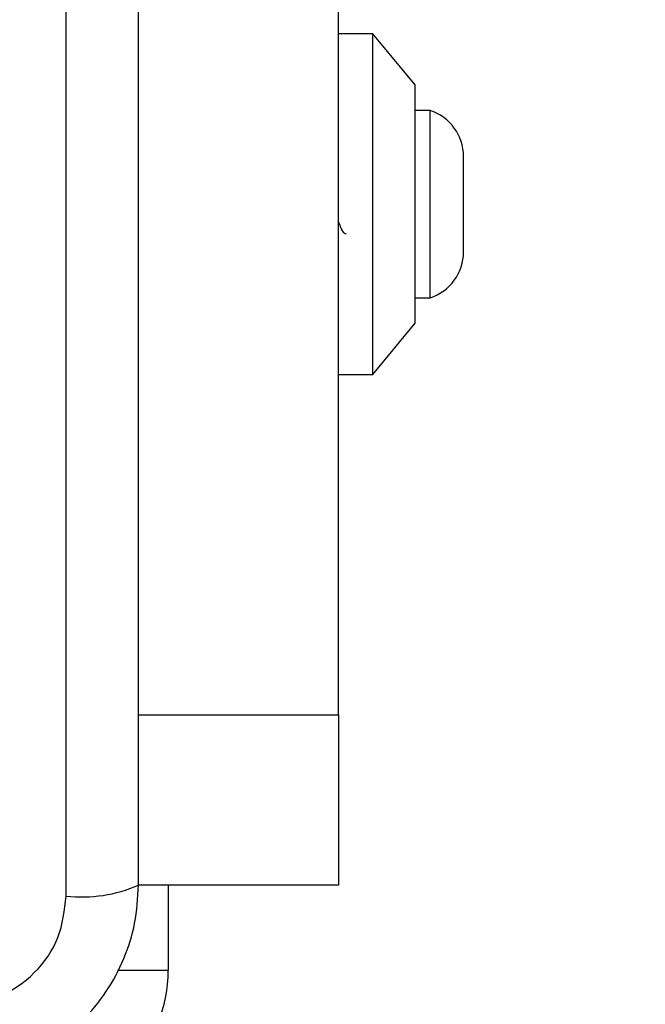
# Model space of a CAD drawing. Units: millimetres. Extents: x 17133 to 21210, y 27702 to 34037.
# Drawn here: x 19684 to 19721, y 30375 to 30433 of the extents above; entities that cross this region are included whole.
import ezdxf

# ---------------------------------------------------------------- set-up
doc = ezdxf.new("R2010")
doc.units = ezdxf.units.MM
doc.header["$LTSCALE"] = 200
doc.layers.add('OTWORY_MONTAŻOWE', color=1, linetype='Continuous')

msp = doc.modelspace()

# ---------------------------------------------------------------- linework, layer by layer
at = {"color": 7, "linetype": 'Continuous', "lineweight": 25}
for p, q in [((19702.543, 30392.46), (19702.543, 30587.46)), ((19686.543, 30381.818), (19686.543, 30457.102)), ((19704.543, 30432.46), (19702.543, 30432.46)), ((19707.043, 30429.46), (19704.543, 30432.46)), ((19704.543, 30412.46), (19704.543, 30432.46)), ((19707.043, 30415.46), (19707.043, 30429.46)), ((19707.913, 30427.96), (19707.043, 30427.96)), ((19707.913, 30422.46), (19707.913, 30427.96)), ((19709.875, 30422.46), (19709.875, 30425.26)), ((19707.913, 30416.96), (19707.913, 30422.46)), ((19709.875, 30419.66), (19709.875, 30422.46)), ((19707.043, 30416.96), (19707.913, 30416.96)), ((19704.543, 30412.46), (19707.043, 30415.46)), ((19702.543, 30412.46), (19704.543, 30412.46)), ((19702.543, 30392.46), (19702.543, 30382.46)), ((19702.543, 30382.46), (19690.793, 30382.46)), ((19692.543, 30382.46), (19692.543, 30377.46))]:
    msp.add_line(p, q, dxfattribs=at)
at = {"color": 1, "linetype": 'Continuous', "lineweight": 25}
for p, q in [((19690.793, 30392.46), (19702.543, 30392.46)), ((19689.565, 30377.46), (19692.543, 30377.46))]:
    msp.add_line(p, q, dxfattribs=at)
at = {"color": 7, "linetype": 'Continuous', "lineweight": 25}
for centre, radius, start, end in [((19707.036, 30425.26), 2.839, 0, 72.01518), ((19707.036, 30419.66), 2.839, 287.98482, 0), ((19687.474, 30390.038), 8.273, 263.53909, 293.64714), ((19684.543, 30377.46), 8, 270, 0)]:
    msp.add_arc(centre, radius, start, end, dxfattribs=at)
for points, knots in [([(19690.793, 30382.46), (19690.793, 30388.607), (19690.793, 30400.901), (19690.793, 30419.46), (19690.793, 30438.019), (19690.793, 30450.313), (19690.793, 30456.46)], [0, 0, 0, 0, 0.2499981, 0.5, 0.7499981, 1, 1, 1, 1]), ([(19702.543, 30421.409), (19702.584, 30421.29), (19702.69, 30420.985), (19702.833, 30420.736), (19702.938, 30420.742), (19702.978, 30420.744)], [0, 0, 0, 0, 0.281713, 0.724752, 1, 1, 1, 1]), ([(19679.543, 30371.21), (19680.295, 30371.253), (19681.765, 30371.338), (19683.891, 30372.012), (19685.834, 30373.045), (19687.544, 30374.451), (19688.953, 30376.161), (19689.987, 30378.103), (19690.663, 30380.232), (19690.749, 30381.706), (19690.793, 30382.46)], [0, 0, 0, 0, 0.127824, 0.250004, 0.375728, 0.499754, 0.62375, 0.749431, 0.871885, 1, 1, 1, 1]), ([(19680.185, 30375.459), (19681.015, 30375.554), (19682.675, 30375.743), (19684.785, 30377.213), (19686.258, 30379.324), (19686.448, 30380.985), (19686.543, 30381.818)], [0, 0, 0, 0, 0.250029, 0.499755, 0.749405, 1, 1, 1, 1])]:
    msp.add_open_spline(points, degree=3, knots=knots, dxfattribs=at)
at = {"layer": 'OTWORY_MONTAŻOWE'}
msp.add_circle((19642.543, 30419.46), 200, dxfattribs=at)

doc.saveas('drawing.dxf')
